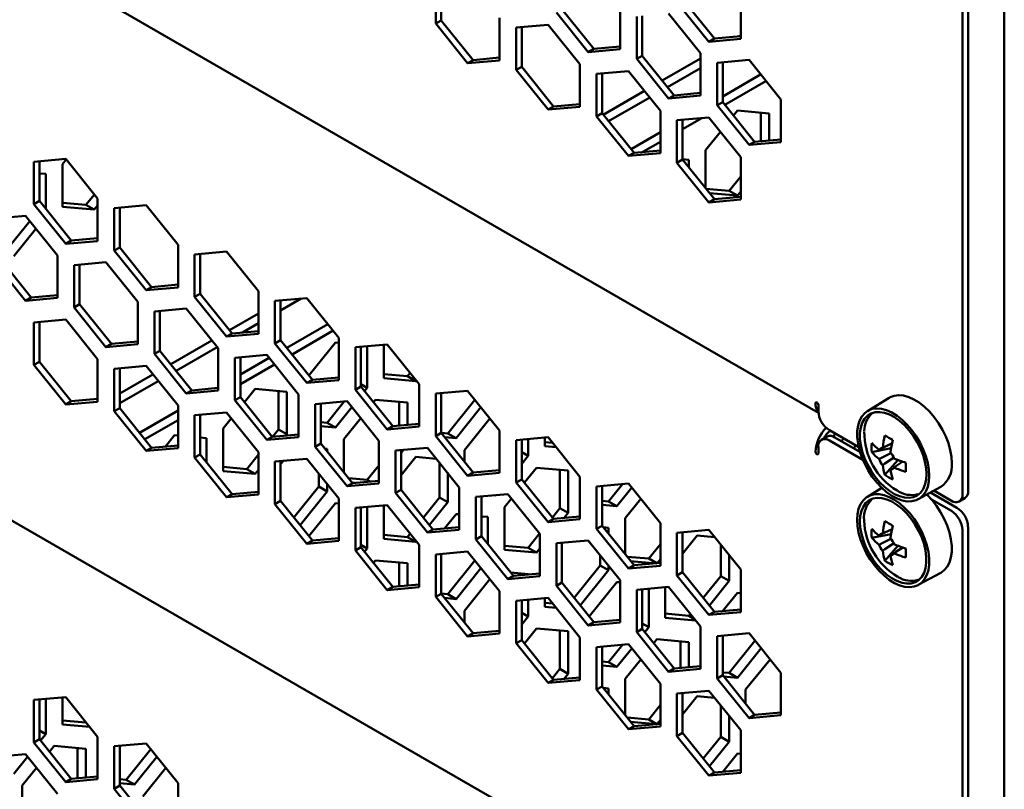
# Model space of a CAD drawing. Units: millimetres. Extents: x 118 to 5046, y 54 to 4332.
# Drawn here: x 2557 to 2683, y 1130 to 1228 of the extents above; entities that cross this region are included whole.
import ezdxf

# ---------------------------------------------------------------- set-up
doc = ezdxf.new("R2010")
doc.units = ezdxf.units.MM

msp = doc.modelspace()

# ---------------------------------------------------------------- linework, layer by layer
at = {"color": 7, "linetype": 'Continuous', "lineweight": 50}
for p, q in [((2355.47, 1353.62), (2659.27, 1178.24)), ((2682.98, 1311.32), (2682.98, 355.58)), ((2355.47, 1280.46), (2659.27, 1105.08)), ((2677.64, 1167.83), (2677.64, 1236.42)), ((2678.35, 1168.24), (2678.35, 1236.83)), ((2610.47, 1233.33), (2610.47, 1227.91)), ((2611.17, 1233.39), (2611.17, 1228.31)), ((2641.93, 1231.06), (2646, 1226.01)), ((2649.36, 1225.96), (2649.36, 1231.38)), ((2626.55, 1229.73), (2630.62, 1224.67)), ((2633.98, 1224.63), (2633.98, 1230.05)), ((2641.23, 1230.66), (2645.29, 1225.6)), ((2611.17, 1228.31), (2610.47, 1227.91)), ((2611.17, 1228.31), (2615.24, 1223.26)), ((2618.6, 1223.21), (2618.6, 1228.63)), ((2625.85, 1229.32), (2629.91, 1224.26)), ((2636.1, 1228.82), (2636.1, 1223.4)), ((2636.81, 1228.89), (2636.81, 1223.81)), ((2644.23, 1224.13), (2640.17, 1229.19)), ((2610.47, 1227.91), (2614.53, 1222.85)), ((2624.79, 1227.77), (2620.72, 1227.41)), ((2620.72, 1227.41), (2620.72, 1221.99)), ((2621.43, 1227.47), (2621.43, 1222.39)), ((2628.85, 1222.71), (2624.79, 1227.77)), ((2646, 1226.01), (2645.29, 1225.6)), ((2645.29, 1225.6), (2649.36, 1225.96)), ((2646, 1226.01), (2649.36, 1226.31)), ((2649.17, 1226.29), (2649.36, 1226.4)), ((2630.62, 1224.67), (2629.91, 1224.26)), ((2629.91, 1224.26), (2633.98, 1224.63)), ((2630.62, 1224.67), (2633.98, 1224.97)), ((2615.24, 1223.26), (2614.53, 1222.85)), ((2614.53, 1222.85), (2618.6, 1223.21)), ((2615.24, 1223.26), (2618.6, 1223.56)), ((2636.81, 1223.81), (2636.1, 1223.4)), ((2636.1, 1223.4), (2640.17, 1218.34)), ((2636.81, 1223.81), (2640.87, 1218.75)), ((2639.36, 1220.63), (2644.23, 1223.44)), ((2644.23, 1218.71), (2644.23, 1224.13)), ((2650.42, 1223.27), (2646.35, 1222.9)), ((2654.48, 1218.21), (2650.42, 1223.27)), ((2621.43, 1222.39), (2620.72, 1221.99)), ((2620.72, 1221.99), (2624.79, 1216.93)), ((2621.43, 1222.39), (2625.49, 1217.34)), ((2628.85, 1217.29), (2628.85, 1222.71)), ((2640.04, 1219.79), (2644.23, 1222.22)), ((2646.35, 1222.9), (2646.35, 1217.48)), ((2647.06, 1222.97), (2647.06, 1217.89)), ((2635.04, 1221.85), (2630.97, 1221.49)), ((2630.97, 1221.49), (2630.97, 1216.07)), ((2631.68, 1221.55), (2631.68, 1216.47)), ((2639.11, 1216.79), (2635.04, 1221.85)), ((2647.06, 1218.62), (2651.9, 1221.42)), ((2647.33, 1217.55), (2652.58, 1220.58)), ((2631.83, 1216.28), (2637.08, 1219.31)), ((2632.51, 1215.45), (2637.75, 1218.48)), ((2640.87, 1218.75), (2640.17, 1218.34)), ((2640.17, 1218.34), (2644.23, 1218.71)), ((2640.87, 1218.75), (2644.23, 1219.05)), ((2654.48, 1212.79), (2654.48, 1218.21)), ((2625.49, 1217.34), (2624.79, 1216.93)), ((2624.79, 1216.93), (2628.85, 1217.29)), ((2625.49, 1217.34), (2628.85, 1217.64)), ((2647.06, 1217.89), (2646.35, 1217.48)), ((2646.35, 1217.48), (2650.42, 1212.42)), ((2647.06, 1217.89), (2651.13, 1212.83)), ((2631.68, 1216.47), (2630.97, 1216.07)), ((2630.97, 1216.07), (2635.04, 1211.01)), ((2631.68, 1216.47), (2635.75, 1211.42)), ((2639.11, 1211.37), (2639.11, 1216.79)), ((2645.29, 1215.93), (2641.23, 1215.57)), ((2641.93, 1214.44), (2644.38, 1215.85)), ((2641.93, 1215.63), (2641.93, 1210.55)), ((2649.36, 1210.87), (2645.29, 1215.93)), ((2648.44, 1216.18), (2648.93, 1216.8)), ((2648.93, 1216.8), (2653, 1216.43)), ((2651.94, 1216.53), (2651.94, 1212.9)), ((2653, 1216.43), (2653, 1213)), ((2641.23, 1215.57), (2641.23, 1210.15)), ((2635.38, 1211.88), (2639.11, 1214.03)), ((2644.87, 1211.74), (2646.76, 1214.1)), ((2651.13, 1212.83), (2654.48, 1213.13)), ((2636.87, 1211.52), (2639.11, 1212.81)), ((2651.13, 1212.83), (2650.42, 1212.42)), ((2650.42, 1212.42), (2654.48, 1212.79)), ((2563.27, 1210.64), (2559.2, 1210.28)), ((2567.33, 1205.59), (2563.27, 1210.64)), ((2635.75, 1211.42), (2635.04, 1211.01)), ((2635.04, 1211.01), (2639.11, 1211.37)), ((2635.75, 1211.42), (2639.11, 1211.72)), ((2641.93, 1210.59), (2642.75, 1210.52)), ((2644.87, 1206.9), (2644.87, 1211.74)), ((2649.36, 1205.45), (2649.36, 1210.87)), ((2559.2, 1210.28), (2559.2, 1204.86)), ((2559.91, 1210.34), (2559.91, 1205.27)), ((2562.84, 1209.95), (2563.34, 1210.56)), ((2562.84, 1204.52), (2562.84, 1209.95)), ((2641.93, 1210.55), (2641.23, 1210.15)), ((2641.23, 1210.15), (2645.29, 1205.09)), ((2641.93, 1210.55), (2646, 1205.5)), ((2642.75, 1210.52), (2642.75, 1209.54)), ((2559.91, 1208.79), (2560.72, 1208.72)), ((2560.72, 1208.72), (2560.72, 1204.25)), ((2649.36, 1208.41), (2647.87, 1206.57)), ((2647.87, 1206.57), (2644.93, 1206.83)), ((2566.92, 1206.1), (2565.85, 1204.77)), ((2567.33, 1200.16), (2567.33, 1205.59)), ((2648.93, 1205.96), (2645.37, 1206.27)), ((2646, 1205.5), (2649.36, 1205.8)), ((2648.93, 1205.96), (2647.87, 1206.57)), ((2649.36, 1206.48), (2648.93, 1205.96)), ((2559.91, 1205.27), (2559.2, 1204.86)), ((2559.2, 1204.86), (2563.27, 1199.8)), ((2559.91, 1205.27), (2563.98, 1200.21)), ((2565.85, 1204.77), (2562.84, 1205.04)), ((2566.91, 1204.16), (2562.84, 1204.52)), ((2566.91, 1204.16), (2565.85, 1204.77)), ((2567.33, 1204.69), (2566.91, 1204.16)), ((2573.52, 1204.72), (2569.46, 1204.36)), ((2569.46, 1204.36), (2569.46, 1198.94)), ((2570.16, 1204.42), (2570.16, 1199.35)), ((2577.59, 1199.66), (2573.52, 1204.72)), ((2646, 1205.5), (2645.29, 1205.09)), ((2645.29, 1205.09), (2649.36, 1205.45)), ((2558.14, 1203.38), (2554.08, 1203.01)), ((2562.21, 1198.32), (2558.14, 1203.38)), ((2558.69, 1202.7), (2555.6, 1198.85)), ((2559.46, 1201.73), (2556.66, 1198.24)), ((2563.98, 1200.21), (2563.27, 1199.8)), ((2563.27, 1199.8), (2567.33, 1200.16)), ((2563.98, 1200.21), (2567.33, 1200.51)), ((2570.16, 1199.35), (2569.46, 1198.94)), ((2570.16, 1199.35), (2574.23, 1194.29)), ((2577.59, 1194.24), (2577.59, 1199.66)), ((2562.21, 1192.9), (2562.21, 1198.32)), ((2569.46, 1198.94), (2573.52, 1193.88)), ((2583.77, 1198.8), (2579.71, 1198.44)), ((2579.71, 1198.44), (2579.71, 1193.02)), ((2580.42, 1198.5), (2580.42, 1193.43)), ((2587.84, 1193.74), (2583.77, 1198.8)), ((2554.08, 1197.59), (2558.14, 1192.53)), ((2554.78, 1198), (2558.85, 1192.94)), ((2568.39, 1197.46), (2564.33, 1197.09)), ((2564.33, 1197.09), (2564.33, 1191.67)), ((2565.04, 1197.16), (2565.04, 1192.08)), ((2572.46, 1192.4), (2568.39, 1197.46)), ((2574.23, 1194.29), (2573.52, 1193.88)), ((2574.23, 1194.29), (2577.59, 1194.59)), ((2558.85, 1192.94), (2562.21, 1193.24)), ((2573.52, 1193.88), (2577.59, 1194.24)), ((2580.42, 1193.43), (2579.71, 1193.02)), ((2579.71, 1193.02), (2583.77, 1187.96)), ((2580.42, 1193.43), (2584.48, 1188.37)), ((2587.84, 1188.32), (2587.84, 1193.74)), ((2558.85, 1192.94), (2558.14, 1192.53)), ((2558.14, 1192.53), (2562.21, 1192.9)), ((2565.04, 1192.08), (2564.33, 1191.67)), ((2565.04, 1192.08), (2569.1, 1187.02)), ((2572.46, 1186.98), (2572.46, 1192.4)), ((2594.03, 1192.88), (2589.96, 1192.52)), ((2589.96, 1192.52), (2589.96, 1187.1)), ((2590.67, 1191.29), (2593.31, 1192.82)), ((2590.67, 1192.52), (2590.8, 1192.59)), ((2590.67, 1192.58), (2590.67, 1187.51)), ((2598.09, 1187.82), (2594.03, 1192.88)), ((2564.33, 1191.67), (2568.39, 1186.61)), ((2578.65, 1191.54), (2574.58, 1191.17)), ((2574.58, 1191.17), (2574.58, 1185.75)), ((2575.29, 1191.24), (2575.29, 1186.16)), ((2582.71, 1186.48), (2578.65, 1191.54)), ((2584.16, 1188.76), (2587.84, 1190.89)), ((2563.27, 1190.13), (2559.2, 1189.77)), ((2559.2, 1189.77), (2559.2, 1184.35)), ((2559.91, 1189.83), (2559.91, 1184.75)), ((2567.33, 1185.07), (2563.27, 1190.13)), ((2585.8, 1188.49), (2587.84, 1189.66)), ((2591.46, 1186.52), (2596.7, 1189.55)), ((2584.48, 1188.37), (2583.77, 1187.96)), ((2583.77, 1187.96), (2587.84, 1188.32)), ((2584.48, 1188.37), (2587.84, 1188.67)), ((2592.13, 1185.69), (2597.38, 1188.72)), ((2569.1, 1187.02), (2568.39, 1186.61)), ((2568.39, 1186.61), (2572.46, 1186.98)), ((2569.1, 1187.02), (2572.46, 1187.32)), ((2576.67, 1184.44), (2581.92, 1187.47)), ((2590.67, 1187.51), (2589.96, 1187.1)), ((2589.96, 1187.1), (2594.03, 1182.04)), ((2590.67, 1187.51), (2594.73, 1182.45)), ((2594.29, 1183), (2597.67, 1187.2)), ((2597.67, 1187.2), (2598.09, 1187.17)), ((2598.09, 1182.4), (2598.09, 1187.82)), ((2604.28, 1186.96), (2600.21, 1186.6)), ((2601.73, 1186.73), (2601.73, 1181.42)), ((2603.86, 1182.64), (2603.86, 1186.92)), ((2608.35, 1181.9), (2604.28, 1186.96)), ((2575.29, 1186.16), (2574.58, 1185.75)), ((2574.58, 1185.75), (2578.65, 1180.69)), ((2575.29, 1186.16), (2579.35, 1181.1)), ((2577.35, 1183.6), (2582.59, 1186.63)), ((2582.71, 1181.06), (2582.71, 1186.48)), ((2588.9, 1185.62), (2584.83, 1185.25)), ((2592.97, 1180.56), (2588.9, 1185.62)), ((2600.21, 1186.6), (2600.21, 1181.18)), ((2600.92, 1186.66), (2600.92, 1181.58)), ((2559.91, 1184.75), (2559.2, 1184.35)), ((2559.2, 1184.35), (2563.27, 1179.29)), ((2559.91, 1184.75), (2563.98, 1179.7)), ((2567.33, 1179.65), (2567.33, 1185.07)), ((2584.83, 1185.25), (2584.83, 1179.83)), ((2585.54, 1185.32), (2585.54, 1180.24)), ((2585.54, 1183.11), (2589.21, 1185.23)), ((2585.54, 1181.88), (2589.89, 1184.39)), ((2573.52, 1184.21), (2569.46, 1183.85)), ((2569.46, 1183.85), (2569.46, 1178.43)), ((2570.16, 1183.91), (2570.16, 1178.83)), ((2570.16, 1180.68), (2574.39, 1183.12)), ((2577.59, 1179.15), (2573.52, 1184.21)), ((2606.86, 1182.89), (2603.86, 1183.16)), ((2607.21, 1183.32), (2606.86, 1182.89)), ((2570.16, 1179.46), (2575.07, 1182.29)), ((2594.73, 1182.45), (2594.03, 1182.04)), ((2594.03, 1182.04), (2598.09, 1182.4)), ((2594.73, 1182.45), (2598.09, 1182.75)), ((2601.73, 1181.42), (2600.92, 1181.89)), ((2607.92, 1182.28), (2603.86, 1182.64)), ((2607.92, 1182.28), (2606.86, 1182.89)), ((2607.98, 1182.36), (2607.92, 1182.28)), ((2608.35, 1176.48), (2608.35, 1181.9)), ((2579.35, 1181.1), (2578.65, 1180.69)), ((2578.65, 1180.69), (2582.71, 1181.06)), ((2579.35, 1181.1), (2582.71, 1181.4)), ((2582.56, 1181.39), (2582.71, 1181.48)), ((2586.06, 1179.6), (2587.42, 1181.28)), ((2587.42, 1181.28), (2591.48, 1180.92)), ((2590.42, 1181.02), (2590.42, 1176.11)), ((2591.48, 1180.92), (2591.48, 1175.5)), ((2592.97, 1175.14), (2592.97, 1180.56)), ((2600.92, 1181.58), (2600.21, 1181.18)), ((2600.21, 1181.18), (2604.28, 1176.12)), ((2600.92, 1181.58), (2604.99, 1176.53)), ((2601.73, 1181.42), (2601.39, 1181)), ((2614.53, 1181.04), (2610.47, 1180.68)), ((2610.47, 1180.68), (2610.47, 1175.26)), ((2611.17, 1180.74), (2611.17, 1175.66)), ((2618.6, 1175.98), (2614.53, 1181.04)), ((2563.98, 1179.7), (2563.27, 1179.29)), ((2563.27, 1179.29), (2567.33, 1179.65)), ((2563.98, 1179.7), (2567.33, 1180)), ((2585.54, 1180.24), (2584.83, 1179.83)), ((2584.83, 1179.83), (2588.9, 1174.78)), ((2585.54, 1180.24), (2589.61, 1175.18)), ((2599.15, 1179.7), (2595.09, 1179.34)), ((2595.09, 1179.34), (2595.09, 1173.91)), ((2595.79, 1179.4), (2595.79, 1174.32)), ((2598.77, 1179.67), (2596.61, 1176.97)), ((2603.22, 1174.64), (2599.15, 1179.7)), ((2602.53, 1179.58), (2602.8, 1179.91)), ((2602.8, 1179.91), (2606.86, 1179.54)), ((2605.8, 1179.64), (2605.8, 1176.6)), ((2606.86, 1179.54), (2606.86, 1176.69)), ((2615.45, 1179.9), (2611.99, 1175.6)), ((2659.26, 1178.45), (2659.26, 1179.26)), ((2668.31, 1180.16), (2665.51, 1178.46)), ((2570.16, 1178.83), (2569.46, 1178.43)), ((2569.46, 1178.43), (2573.52, 1173.37)), ((2570.16, 1178.83), (2574.23, 1173.78)), ((2572.69, 1175.69), (2577.59, 1178.52)), ((2577.59, 1173.73), (2577.59, 1179.15)), ((2583.77, 1178.29), (2579.71, 1177.93)), ((2580.42, 1177.99), (2580.42, 1172.91)), ((2587.84, 1173.23), (2583.77, 1178.29)), ((2599.75, 1178.95), (2597.67, 1176.36)), ((2616.23, 1178.94), (2613.05, 1174.98)), ((2573.36, 1174.85), (2577.59, 1177.29)), ((2579.71, 1177.93), (2579.71, 1172.51)), ((2583.35, 1176.23), (2584.39, 1177.52)), ((2596.61, 1176.97), (2595.79, 1177.05)), ((2597.67, 1176.36), (2596.61, 1176.97)), ((2598.73, 1174.85), (2600.89, 1177.54)), ((2604.99, 1176.53), (2608.35, 1176.83)), ((2614.11, 1173.47), (2617.36, 1177.52)), ((2583.35, 1170.8), (2583.35, 1176.23)), ((2589.61, 1175.18), (2592.97, 1175.48)), ((2590.42, 1176.11), (2589.68, 1175.19)), ((2591.48, 1175.5), (2590.42, 1176.11)), ((2591.48, 1175.5), (2591.35, 1175.34)), ((2597.67, 1176.36), (2595.79, 1176.53)), ((2604.99, 1176.53), (2604.28, 1176.12)), ((2604.28, 1176.12), (2608.35, 1176.48)), ((2611.17, 1175.66), (2610.47, 1175.26)), ((2611.99, 1175.6), (2611.17, 1175.67)), ((2611.17, 1175.66), (2615.24, 1170.61)), ((2613.05, 1174.98), (2611.99, 1175.6)), ((2618.6, 1170.56), (2618.6, 1175.98)), ((2660.67, 1176), (2664.41, 1173.84)), ((2661.42, 1175.56), (2661.14, 1175.21)), ((2576.01, 1173.94), (2577.16, 1175.37)), ((2577.16, 1175.37), (2577.59, 1175.33)), ((2580.42, 1175.07), (2581.23, 1175)), ((2581.23, 1175), (2581.23, 1171.9)), ((2589.61, 1175.18), (2588.9, 1174.78)), ((2588.9, 1174.78), (2592.97, 1175.14)), ((2595.79, 1174.32), (2595.09, 1173.91)), ((2595.79, 1174.32), (2599.86, 1169.26)), ((2598.73, 1170.67), (2598.73, 1174.85)), ((2603.22, 1169.22), (2603.22, 1174.64)), ((2610.47, 1175.26), (2614.53, 1170.2)), ((2613.05, 1174.98), (2611.62, 1175.11)), ((2624.79, 1175.12), (2620.72, 1174.76)), ((2620.72, 1174.76), (2620.72, 1169.34)), ((2621.43, 1174.82), (2621.43, 1169.74)), ((2622.24, 1174.89), (2622.24, 1172.74)), ((2624.36, 1173.97), (2624.36, 1175.08)), ((2625.37, 1174.4), (2624.36, 1174.49)), ((2628.85, 1170.06), (2624.79, 1175.12)), ((2660.38, 1175.2), (2659.67, 1174.79)), ((2664.93, 1172.23), (2660.67, 1174.69)), ((2664.56, 1173.26), (2661.38, 1175.1)), ((2662.48, 1174.95), (2662.21, 1174.62)), ((2574.23, 1173.78), (2573.52, 1173.37)), ((2573.52, 1173.37), (2577.59, 1173.73)), ((2574.23, 1173.78), (2577.59, 1174.08)), ((2580.42, 1172.91), (2579.71, 1172.51)), ((2580.42, 1172.91), (2584.48, 1167.86)), ((2587.84, 1167.81), (2587.84, 1173.23)), ((2595.09, 1173.91), (2599.15, 1168.86)), ((2596.34, 1173.65), (2596.61, 1173.62)), ((2596.61, 1173.62), (2596.61, 1173.31)), ((2609.41, 1173.78), (2605.34, 1173.42)), ((2605.34, 1173.42), (2605.34, 1168)), ((2606.37, 1173.51), (2606.05, 1173.11)), ((2606.05, 1173.48), (2606.05, 1168.4)), ((2613.47, 1168.72), (2609.41, 1173.78)), ((2614.11, 1172.01), (2614.11, 1173.47)), ((2622.24, 1172.74), (2621.43, 1173.21)), ((2625.82, 1173.84), (2624.36, 1173.97)), ((2659.26, 1173.06), (2659.26, 1173.88)), ((2663.77, 1173.72), (2664.04, 1174.06)), ((2666.06, 1173.22), (2668.54, 1173.7)), ((2579.71, 1172.51), (2583.77, 1167.45)), ((2587.84, 1172.9), (2586.35, 1171.05)), ((2594.03, 1172.37), (2589.96, 1172.01)), ((2589.96, 1172.01), (2589.96, 1166.59)), ((2590.67, 1171.66), (2591.03, 1172.1)), ((2590.67, 1172.07), (2590.67, 1166.99)), ((2598.09, 1167.31), (2594.03, 1172.37)), ((2606.05, 1170.28), (2607.92, 1172.61)), ((2607.92, 1172.61), (2610.53, 1172.38)), ((2610.93, 1171.89), (2610.93, 1167.44)), ((2622.24, 1172.74), (2621.43, 1171.73)), ((2667.75, 1170.3), (2669.4, 1172.21)), ((2586.35, 1171.05), (2583.35, 1171.32)), ((2587.42, 1170.44), (2583.35, 1170.8)), ((2587.42, 1170.44), (2586.35, 1171.05)), ((2587.84, 1170.97), (2587.42, 1170.44)), ((2595.55, 1170.48), (2595.55, 1168.82)), ((2603.22, 1171.52), (2601.73, 1169.68)), ((2611.99, 1170.57), (2611.99, 1166.83)), ((2615.24, 1170.61), (2614.53, 1170.2)), ((2614.53, 1170.2), (2618.6, 1170.56)), ((2615.24, 1170.61), (2618.6, 1170.91)), ((2621.77, 1169.32), (2623.3, 1171.23)), ((2623.3, 1171.23), (2627.37, 1170.87)), ((2626.31, 1170.96), (2626.31, 1166.06)), ((2627.37, 1170.87), (2627.37, 1165.45)), ((2668.47, 1170.99), (2668.73, 1171.16)), ((2596.61, 1169.16), (2596.61, 1168.2)), ((2599.86, 1169.26), (2599.15, 1168.86)), ((2599.15, 1168.86), (2603.22, 1169.22)), ((2601.73, 1169.68), (2599.36, 1169.89)), ((2600.2, 1169.3), (2599.81, 1169.33)), ((2599.86, 1169.26), (2603.22, 1169.57)), ((2602.1, 1169.47), (2601.73, 1169.68)), ((2603.22, 1169.59), (2603.2, 1169.56)), ((2621.43, 1169.74), (2620.72, 1169.34)), ((2620.72, 1169.34), (2624.79, 1164.28)), ((2621.43, 1169.74), (2625.49, 1164.69)), ((2628.85, 1164.64), (2628.85, 1170.06)), ((2635.04, 1169.2), (2630.97, 1168.84)), ((2639.11, 1164.14), (2635.04, 1169.2)), ((2584.48, 1167.86), (2587.84, 1168.16)), ((2595.55, 1168.82), (2592.38, 1164.87)), ((2596.61, 1168.2), (2593.15, 1163.9)), ((2596.61, 1168.2), (2595.55, 1168.82)), ((2606.05, 1168.4), (2605.34, 1168)), ((2605.34, 1168), (2609.41, 1162.94)), ((2606.05, 1168.4), (2610.11, 1163.35)), ((2613.47, 1163.3), (2613.47, 1168.72)), ((2630.97, 1168.84), (2630.97, 1163.42)), ((2631.68, 1168.9), (2631.68, 1163.82)), ((2634.27, 1169.13), (2632.49, 1166.92)), ((2635.46, 1168.68), (2633.55, 1166.31)), ((2667.37, 1168.64), (2665.51, 1167.52)), ((2672.01, 1167.2), (2674.88, 1168.78)), ((2676.94, 1166.12), (2673.57, 1168.06)), ((2674.01, 1168.3), (2676.23, 1167.02)), ((2584.48, 1167.86), (2583.77, 1167.45)), ((2583.77, 1167.45), (2587.84, 1167.81)), ((2584.47, 1167.87), (2584.58, 1167.86)), ((2590.67, 1166.99), (2589.96, 1166.59)), ((2590.67, 1166.99), (2594.73, 1161.94)), ((2594.29, 1162.49), (2597.67, 1166.69)), ((2597.67, 1166.69), (2598.09, 1166.65)), ((2598.09, 1161.89), (2598.09, 1167.31)), ((2610.93, 1167.44), (2608.88, 1164.89)), ((2611.99, 1166.83), (2609.65, 1163.92)), ((2611.99, 1166.83), (2610.93, 1167.44)), ((2619.66, 1167.86), (2615.59, 1167.5)), ((2615.59, 1167.5), (2615.59, 1162.08)), ((2616.3, 1167.56), (2616.3, 1162.48)), ((2618.17, 1167.69), (2617.94, 1167.71)), ((2618.17, 1167.69), (2618.11, 1167.72)), ((2618.21, 1167.73), (2618.17, 1167.69)), ((2619.24, 1166.18), (2620.13, 1167.28)), ((2623.73, 1162.8), (2619.66, 1167.86)), ((2632.49, 1166.92), (2631.68, 1166.99)), ((2633.55, 1166.31), (2632.49, 1166.92)), ((2634.61, 1164.8), (2636.6, 1167.26)), ((2676.23, 1165.71), (2673.68, 1167.19)), ((2677.23, 1166.92), (2677.94, 1167.33)), ((2589.96, 1166.59), (2594.03, 1161.53)), ((2604.28, 1166.45), (2600.21, 1166.09)), ((2600.21, 1166.09), (2600.21, 1160.66)), ((2600.92, 1166.15), (2600.92, 1161.07)), ((2601.73, 1166.22), (2601.73, 1160.91)), ((2603.86, 1162.13), (2603.86, 1166.41)), ((2608.35, 1161.39), (2604.28, 1166.45)), ((2619.24, 1160.75), (2619.24, 1166.18)), ((2626.31, 1166.06), (2625.35, 1164.87)), ((2627.37, 1165.45), (2626.31, 1166.06)), ((2627.37, 1165.45), (2626.85, 1164.81)), ((2633.55, 1166.31), (2631.68, 1166.48)), ((2611.57, 1163.48), (2613.05, 1165.31)), ((2613.05, 1165.31), (2613.47, 1165.28)), ((2616.3, 1165.02), (2617.11, 1164.95)), ((2617.11, 1164.95), (2617.11, 1161.47)), ((2625.49, 1164.69), (2624.79, 1164.28)), ((2624.79, 1164.28), (2628.85, 1164.64)), ((2625.49, 1164.69), (2628.85, 1164.99)), ((2634.61, 1160.17), (2634.61, 1164.8)), ((2639.11, 1158.72), (2639.11, 1164.14)), ((2610.11, 1163.35), (2609.41, 1162.94)), ((2609.41, 1162.94), (2613.47, 1163.3)), ((2610.11, 1163.35), (2613.47, 1163.65)), ((2631.68, 1163.82), (2630.97, 1163.42)), ((2630.97, 1163.42), (2635.04, 1158.36)), ((2631.68, 1163.82), (2635.75, 1158.77)), ((2631.83, 1163.63), (2632.49, 1163.57)), ((2632.49, 1163.57), (2632.49, 1162.81)), ((2645.29, 1163.28), (2641.23, 1162.92)), ((2641.23, 1162.92), (2641.23, 1157.49)), ((2641.93, 1162.98), (2641.93, 1157.9)), ((2649.36, 1158.22), (2645.29, 1163.28)), ((2677.64, 1094.67), (2677.64, 1163.26)), ((2678.35, 1095.08), (2678.35, 1163.67)), ((2594.73, 1161.94), (2594.03, 1161.53)), ((2594.03, 1161.53), (2598.09, 1161.89)), ((2594.73, 1161.94), (2598.09, 1162.24)), ((2606.86, 1162.38), (2603.86, 1162.65)), ((2607.92, 1161.77), (2603.86, 1162.13)), ((2607.21, 1162.81), (2606.86, 1162.38)), ((2607.92, 1161.77), (2606.86, 1162.38)), ((2607.98, 1161.84), (2607.92, 1161.77)), ((2616.3, 1162.48), (2615.59, 1162.08)), ((2615.59, 1162.08), (2619.66, 1157.02)), ((2616.3, 1162.48), (2620.37, 1157.43)), ((2623.71, 1162.83), (2622.24, 1161)), ((2623.73, 1157.38), (2623.73, 1162.8)), ((2629.91, 1161.94), (2625.85, 1161.58)), ((2626.55, 1161.61), (2626.59, 1161.65)), ((2626.55, 1161.64), (2626.55, 1156.57)), ((2633.98, 1156.88), (2629.91, 1161.94)), ((2641.93, 1160.23), (2643.81, 1162.56)), ((2643.81, 1162.56), (2646.03, 1162.36)), ((2666.06, 1162.28), (2668.54, 1162.76)), ((2600.92, 1161.07), (2600.21, 1160.66)), ((2600.21, 1160.66), (2604.28, 1155.61)), ((2601.73, 1160.91), (2600.92, 1161.38)), ((2600.92, 1161.07), (2604.99, 1156.02)), ((2601.73, 1160.91), (2601.39, 1160.48)), ((2608.35, 1155.97), (2608.35, 1161.39)), ((2614.53, 1160.53), (2610.47, 1160.17)), ((2618.6, 1155.47), (2614.53, 1160.53)), ((2622.24, 1161), (2619.24, 1161.27)), ((2623.3, 1160.39), (2619.24, 1160.75)), ((2623.3, 1160.39), (2622.24, 1161)), ((2623.73, 1160.92), (2623.3, 1160.39)), ((2625.85, 1161.58), (2625.85, 1156.16)), ((2639.11, 1161.47), (2637.62, 1159.63)), ((2646.81, 1161.39), (2646.81, 1157.39)), ((2667.75, 1159.36), (2669.4, 1161.26)), ((2602.53, 1159.07), (2602.8, 1159.4)), ((2602.8, 1159.4), (2606.86, 1159.03)), ((2605.8, 1159.13), (2605.8, 1156.09)), ((2610.47, 1160.17), (2610.47, 1154.74)), ((2611.17, 1160.23), (2611.17, 1155.15)), ((2615.45, 1159.39), (2611.99, 1155.08)), ((2631.43, 1160.05), (2631.43, 1158.76)), ((2637.62, 1159.63), (2634.86, 1159.87)), ((2638.6, 1159.02), (2635.3, 1159.32)), ((2638.66, 1159.03), (2637.62, 1159.63)), ((2639.11, 1159.54), (2638.69, 1159.03)), ((2647.87, 1160.07), (2647.87, 1156.77)), ((2668.47, 1160.05), (2668.73, 1160.22)), ((2606.86, 1159.03), (2606.86, 1156.18)), ((2616.23, 1158.42), (2613.05, 1154.47)), ((2620.02, 1157.85), (2622.24, 1157.65)), ((2631.43, 1158.76), (2628.11, 1154.63)), ((2632.49, 1158.15), (2628.89, 1153.66)), ((2632.49, 1158.15), (2631.43, 1158.76)), ((2632.49, 1158.73), (2632.49, 1158.15)), ((2635.75, 1158.77), (2635.04, 1158.36)), ((2635.04, 1158.36), (2639.11, 1158.72)), ((2635.75, 1158.77), (2639.11, 1159.07)), ((2641.93, 1157.9), (2641.23, 1157.49)), ((2641.93, 1157.9), (2646, 1152.84)), ((2649.36, 1152.8), (2649.36, 1158.22)), ((2614.11, 1152.96), (2617.36, 1157.01)), ((2620.37, 1157.43), (2619.66, 1157.02)), ((2619.66, 1157.02), (2623.73, 1157.38)), ((2620.37, 1157.43), (2623.73, 1157.73)), ((2621.18, 1157.75), (2621.18, 1157.5)), ((2622.24, 1157.65), (2622.24, 1157.59)), ((2630.02, 1152.25), (2633.55, 1156.64)), ((2633.55, 1156.64), (2633.98, 1156.6)), ((2633.98, 1151.46), (2633.98, 1156.88)), ((2641.23, 1157.49), (2645.29, 1152.44)), ((2646.81, 1157.39), (2644.58, 1154.61)), ((2647.87, 1156.77), (2645.36, 1153.64)), ((2647.87, 1156.77), (2646.81, 1157.39)), ((2672.01, 1156.26), (2674.88, 1157.83)), ((2604.99, 1156.02), (2604.28, 1155.61)), ((2604.28, 1155.61), (2608.35, 1155.97)), ((2604.99, 1156.02), (2608.35, 1156.32)), ((2618.6, 1150.05), (2618.6, 1155.47)), ((2626.55, 1156.57), (2625.85, 1156.16)), ((2625.85, 1156.16), (2629.91, 1151.1)), ((2626.55, 1156.57), (2630.62, 1151.51)), ((2640.17, 1156.02), (2636.1, 1155.66)), ((2636.1, 1155.66), (2636.1, 1150.24)), ((2636.81, 1155.72), (2636.81, 1150.65)), ((2637.62, 1155.8), (2637.62, 1150.86)), ((2639.74, 1152.08), (2639.74, 1155.99)), ((2644.23, 1150.97), (2640.17, 1156.02)), ((2611.17, 1155.15), (2610.47, 1154.74)), ((2610.47, 1154.74), (2614.53, 1149.69)), ((2611.99, 1155.08), (2611.17, 1155.16)), ((2611.17, 1155.15), (2615.24, 1150.09)), ((2613.05, 1154.47), (2611.62, 1154.6)), ((2613.05, 1154.47), (2611.99, 1155.08)), ((2624.79, 1154.61), (2620.72, 1154.25)), ((2620.72, 1154.25), (2620.72, 1148.82)), ((2621.43, 1154.31), (2621.43, 1149.23)), ((2622.24, 1154.38), (2622.24, 1152.23)), ((2624.36, 1153.46), (2624.36, 1154.57)), ((2628.85, 1149.55), (2624.79, 1154.61)), ((2647.07, 1152.94), (2648.93, 1155.26)), ((2648.93, 1155.26), (2649.36, 1155.23)), ((2614.11, 1151.5), (2614.11, 1152.96)), ((2625.37, 1153.89), (2624.36, 1153.98)), ((2625.82, 1153.33), (2624.36, 1153.46)), ((2646, 1152.84), (2645.29, 1152.44)), ((2646, 1152.84), (2649.36, 1153.15)), ((2622.24, 1152.23), (2621.43, 1152.7)), ((2622.24, 1152.23), (2621.43, 1151.22)), ((2630.62, 1151.51), (2633.98, 1151.81)), ((2642.75, 1152.33), (2639.74, 1152.6)), ((2643.61, 1151.73), (2639.74, 1152.08)), ((2642.94, 1152.57), (2642.75, 1152.33)), ((2643.47, 1151.91), (2642.75, 1152.33)), ((2645.29, 1152.44), (2649.36, 1152.8)), ((2615.24, 1150.09), (2618.6, 1150.4)), ((2621.77, 1148.81), (2623.3, 1150.72)), ((2623.3, 1150.72), (2627.37, 1150.36)), ((2626.31, 1150.45), (2626.31, 1145.55)), ((2627.37, 1150.36), (2627.37, 1144.94)), ((2630.62, 1151.51), (2629.91, 1151.1)), ((2629.91, 1151.1), (2633.98, 1151.46)), ((2636.81, 1150.65), (2636.1, 1150.24)), ((2637.62, 1150.86), (2636.81, 1151.33)), ((2636.81, 1150.65), (2640.87, 1145.59)), ((2637.62, 1150.86), (2637.13, 1150.25)), ((2644.23, 1145.54), (2644.23, 1150.97)), ((2615.24, 1150.09), (2614.53, 1149.69)), ((2614.53, 1149.69), (2618.6, 1150.05)), ((2621.43, 1149.23), (2620.72, 1148.82)), ((2621.43, 1149.23), (2625.49, 1144.17)), ((2628.85, 1144.13), (2628.85, 1149.55)), ((2636.1, 1150.24), (2640.17, 1145.18)), ((2638.27, 1148.83), (2638.68, 1149.34)), ((2638.68, 1149.34), (2642.75, 1148.98)), ((2641.69, 1149.08), (2641.69, 1145.66)), ((2650.42, 1150.1), (2646.35, 1149.74)), ((2646.35, 1149.74), (2646.35, 1144.32)), ((2647.06, 1149.8), (2647.06, 1144.73)), ((2651.18, 1149.15), (2647.87, 1145.03)), ((2654.48, 1145.05), (2650.42, 1150.1)), ((2620.72, 1148.82), (2624.79, 1143.77)), ((2635.04, 1148.69), (2630.97, 1148.32)), ((2630.97, 1148.32), (2630.97, 1142.9)), ((2631.68, 1148.39), (2631.68, 1143.31)), ((2634.27, 1148.62), (2632.49, 1146.41)), ((2635.46, 1148.17), (2633.55, 1145.8)), ((2639.11, 1143.63), (2635.04, 1148.69)), ((2642.75, 1148.98), (2642.75, 1145.76)), ((2651.96, 1148.19), (2648.93, 1144.42)), ((2634.61, 1144.29), (2636.6, 1146.75)), ((2649.99, 1142.91), (2653.1, 1146.77)), ((2626.31, 1145.55), (2625.35, 1144.36)), ((2627.37, 1144.94), (2626.31, 1145.55)), ((2632.49, 1146.41), (2631.68, 1146.48)), ((2633.55, 1145.8), (2631.68, 1145.97)), ((2633.55, 1145.8), (2632.49, 1146.41)), ((2640.87, 1145.59), (2640.17, 1145.18)), ((2640.17, 1145.18), (2644.23, 1145.54)), ((2640.87, 1145.59), (2644.23, 1145.89)), ((2625.49, 1144.17), (2624.79, 1143.77)), ((2624.79, 1143.77), (2628.85, 1144.13)), ((2625.49, 1144.17), (2628.85, 1144.47)), ((2627.37, 1144.94), (2626.85, 1144.3)), ((2634.61, 1139.66), (2634.61, 1144.29)), ((2647.06, 1144.73), (2646.35, 1144.32)), ((2646.35, 1144.32), (2650.42, 1139.26)), ((2647.87, 1145.03), (2647.06, 1145.11)), ((2647.06, 1144.73), (2651.13, 1139.67)), ((2648.93, 1144.42), (2647.18, 1144.58)), ((2648.93, 1144.42), (2647.87, 1145.03)), ((2654.48, 1139.63), (2654.48, 1145.05)), ((2631.68, 1143.31), (2630.97, 1142.9)), ((2630.97, 1142.9), (2635.04, 1137.85)), ((2631.68, 1143.31), (2635.75, 1138.25)), ((2631.83, 1143.12), (2632.49, 1143.06)), ((2632.49, 1143.06), (2632.49, 1142.3)), ((2639.11, 1138.21), (2639.11, 1143.63)), ((2649.99, 1141.08), (2649.99, 1142.91)), ((2563.27, 1141.95), (2559.2, 1141.59)), ((2559.2, 1141.59), (2559.2, 1136.17)), ((2559.91, 1141.65), (2559.91, 1136.57)), ((2560.72, 1141.72), (2560.72, 1137.23)), ((2562.84, 1138.46), (2562.84, 1141.91)), ((2567.33, 1136.89), (2563.27, 1141.95)), ((2645.29, 1142.77), (2641.23, 1142.4)), ((2641.23, 1142.4), (2641.23, 1136.98)), ((2641.93, 1142.47), (2641.93, 1137.39)), ((2641.93, 1139.72), (2643.81, 1142.05)), ((2643.81, 1142.05), (2646.03, 1141.85)), ((2649.36, 1137.71), (2645.29, 1142.77)), ((2639.11, 1140.96), (2637.62, 1139.11)), ((2646.81, 1140.88), (2646.81, 1136.88)), ((2637.62, 1139.11), (2634.86, 1139.36)), ((2638.66, 1138.51), (2637.62, 1139.11)), ((2639.11, 1139.03), (2638.69, 1138.52)), ((2647.87, 1139.56), (2647.87, 1136.26)), ((2651.13, 1139.67), (2650.42, 1139.26)), ((2650.42, 1139.26), (2654.48, 1139.63)), ((2651.13, 1139.67), (2654.48, 1139.97)), ((2565.85, 1138.7), (2562.84, 1138.97)), ((2566.33, 1138.14), (2562.84, 1138.46)), ((2565.86, 1138.72), (2565.85, 1138.7)), ((2565.9, 1138.67), (2565.85, 1138.7)), ((2635.75, 1138.25), (2635.04, 1137.85)), ((2635.04, 1137.85), (2639.11, 1138.21)), ((2638.6, 1138.51), (2635.3, 1138.8)), ((2635.75, 1138.25), (2639.11, 1138.55)), ((2559.91, 1136.57), (2559.2, 1136.17)), ((2560.72, 1137.23), (2559.91, 1137.7)), ((2559.91, 1136.57), (2563.98, 1131.52)), ((2560.72, 1137.23), (2560.05, 1136.4)), ((2567.33, 1131.47), (2567.33, 1136.89)), ((2641.93, 1137.39), (2641.23, 1136.98)), ((2641.23, 1136.98), (2645.29, 1131.93)), ((2641.93, 1137.39), (2646, 1132.33)), ((2646.81, 1136.88), (2644.58, 1134.1)), ((2647.87, 1136.26), (2646.81, 1136.88)), ((2649.36, 1132.29), (2649.36, 1137.71)), ((2559.2, 1136.17), (2563.27, 1131.11)), ((2561.19, 1134.98), (2561.78, 1135.72)), ((2561.78, 1135.72), (2565.85, 1135.36)), ((2564.79, 1135.45), (2564.79, 1131.59)), ((2565.85, 1135.36), (2565.85, 1131.68)), ((2573.52, 1136.03), (2569.46, 1135.67)), ((2569.46, 1135.67), (2569.46, 1130.25)), ((2570.16, 1135.73), (2570.16, 1130.66)), ((2574.11, 1135.3), (2570.98, 1131.41)), ((2577.59, 1130.97), (2573.52, 1136.03)), ((2647.87, 1136.26), (2645.36, 1133.13)), ((2558.14, 1134.66), (2554.08, 1134.29)), ((2558.4, 1134.34), (2556.66, 1132.17)), ((2562.21, 1129.6), (2558.14, 1134.66)), ((2574.88, 1134.34), (2572.04, 1130.8)), ((2647.07, 1132.43), (2648.93, 1134.75)), ((2648.93, 1134.75), (2649.36, 1134.71)), ((2557.72, 1130.66), (2559.53, 1132.92)), ((2573.1, 1129.28), (2576.02, 1132.92)), ((2563.98, 1131.52), (2563.27, 1131.11)), ((2563.27, 1131.11), (2567.33, 1131.47)), ((2563.98, 1131.52), (2567.33, 1131.82)), ((2570.98, 1131.41), (2570.16, 1131.48)), ((2646, 1132.33), (2645.29, 1131.93)), ((2645.29, 1131.93), (2649.36, 1132.29)), ((2646, 1132.33), (2649.36, 1132.63)), ((2557.72, 1125.63), (2557.72, 1130.66)), ((2570.16, 1130.66), (2569.46, 1130.25)), ((2569.46, 1130.25), (2573.52, 1125.19)), ((2572.04, 1130.8), (2570.16, 1130.96)), ((2570.16, 1130.66), (2574.23, 1125.6)), ((2572.04, 1130.8), (2570.98, 1131.41)), ((2577.59, 1125.55), (2577.59, 1130.97))]:
    msp.add_line(p, q, dxfattribs=at)
at = {"color": 7, "linetype": 'Continuous', "lineweight": 50, "flags": 128}
for points in [[(2668.31, 1180.16), (2668.41, 1180.21), (2668.93, 1180.41), (2669.51, 1180.49), (2670.13, 1180.43), (2670.79, 1180.25), (2671.46, 1179.95), (2672.14, 1179.53), (2672.81, 1179), (2673.45, 1178.38), (2674.05, 1177.67), (2674.6, 1176.9), (2675.09, 1176.07), (2675.51, 1175.21), (2675.84, 1174.34), (2676.08, 1173.47), (2676.23, 1172.62), (2676.28, 1171.81)], [(2659.26, 1179.26), (2659.24, 1179.35), (2659.21, 1179.44), (2659.15, 1179.52), (2659.08, 1179.57), (2659.01, 1179.59), (2658.96, 1179.58), (2658.92, 1179.54), (2658.9, 1179.47)], [(2673.4, 1170.2), (2673.35, 1169.46), (2673.21, 1168.79), (2672.97, 1168.2), (2672.64, 1167.72), (2672.23, 1167.34), (2671.74, 1167.08), (2671.2, 1166.94), (2670.6, 1166.93), (2669.97, 1167.05), (2669.31, 1167.29), (2668.64, 1167.65), (2667.97, 1168.12), (2667.32, 1168.69), (2666.7, 1169.35), (2666.13, 1170.08), (2665.61, 1170.88), (2665.17, 1171.71), (2664.8, 1172.57), (2664.51, 1173.44), (2664.32, 1174.29), (2664.22, 1175.12), (2664.22, 1175.89), (2664.32, 1176.6), (2664.51, 1177.23), (2664.8, 1177.77), (2665.17, 1178.2), (2665.61, 1178.52), (2666.13, 1178.72), (2666.7, 1178.79), (2667.32, 1178.74), (2667.97, 1178.56), (2668.64, 1178.26), (2669.31, 1177.84), (2669.97, 1177.32), (2670.6, 1176.7), (2671.2, 1176), (2671.74, 1175.24), (2672.23, 1174.42), (2672.64, 1173.57), (2672.97, 1172.71), (2673.21, 1171.84), (2673.35, 1171), (2673.4, 1170.2)], [(2673.05, 1170.41), (2673, 1169.69), (2672.85, 1169.04), (2672.61, 1168.49), (2672.27, 1168.03), (2671.86, 1167.69), (2671.38, 1167.48), (2670.83, 1167.38), (2670.24, 1167.42), (2669.61, 1167.58), (2668.97, 1167.87), (2668.32, 1168.27), (2667.68, 1168.78), (2667.07, 1169.39), (2666.5, 1170.08), (2665.98, 1170.83), (2665.53, 1171.63), (2665.16, 1172.46), (2664.87, 1173.3), (2664.67, 1174.12), (2664.57, 1174.92), (2664.57, 1175.67), (2664.67, 1176.36), (2664.87, 1176.96), (2665.16, 1177.47), (2665.53, 1177.86), (2665.98, 1178.14), (2666.5, 1178.3), (2667.07, 1178.33), (2667.68, 1178.23), (2668.32, 1178), (2668.97, 1177.66), (2669.61, 1177.2), (2670.24, 1176.64), (2670.83, 1175.99), (2671.38, 1175.27), (2671.86, 1174.49), (2672.27, 1173.67), (2672.61, 1172.84), (2672.85, 1172), (2673, 1171.18), (2673.05, 1170.41)], [(2667.46, 1173.75), (2667.73, 1173.88), (2668.68, 1174.34)], [(2658.9, 1173.26), (2658.92, 1173.18), (2658.96, 1173.09), (2659.01, 1173.01), (2659.08, 1172.96), (2659.15, 1172.93), (2659.21, 1172.94), (2659.24, 1172.99), (2659.26, 1173.06)], [(2667.39, 1173.68), (2667.31, 1173.64), (2667.02, 1173.5)], [(2667.02, 1172.34), (2667.31, 1172.48), (2668.52, 1173.08)], [(2668.85, 1172.5), (2667.73, 1171.75), (2667.46, 1171.57)], [(2670.03, 1172), (2669.16, 1171.41), (2668.91, 1171.25)], [(2664.21, 1164.57), (2664.26, 1165.31), (2664.4, 1165.98), (2664.64, 1166.57), (2664.97, 1167.06), (2665.38, 1167.43), (2665.86, 1167.69), (2666.41, 1167.83), (2667.01, 1167.84), (2667.64, 1167.72), (2668.3, 1167.48), (2668.97, 1167.12), (2669.64, 1166.65), (2670.29, 1166.08), (2670.91, 1165.42), (2671.48, 1164.69), (2671.99, 1163.89), (2672.44, 1163.06), (2672.81, 1162.2), (2673.1, 1161.33), (2673.29, 1160.48), (2673.39, 1159.66), (2673.39, 1158.88), (2673.29, 1158.17), (2673.1, 1157.54), (2672.81, 1157), (2672.44, 1156.57), (2671.99, 1156.25), (2671.48, 1156.05), (2670.91, 1155.98), (2670.29, 1156.03), (2669.64, 1156.21), (2668.97, 1156.51), (2668.3, 1156.93), (2667.64, 1157.45), (2667.01, 1158.07), (2666.41, 1158.77), (2665.86, 1159.53), (2665.38, 1160.35), (2664.97, 1161.2), (2664.64, 1162.06), (2664.4, 1162.93), (2664.26, 1163.77), (2664.21, 1164.57)], [(2664.56, 1164.36), (2664.61, 1165.08), (2664.76, 1165.73), (2665, 1166.28), (2665.33, 1166.74), (2665.75, 1167.08), (2666.23, 1167.3), (2666.78, 1167.39), (2667.37, 1167.35), (2668, 1167.19), (2668.64, 1166.9), (2669.29, 1166.5), (2669.93, 1165.99), (2670.54, 1165.38), (2671.11, 1164.7), (2671.63, 1163.94), (2672.08, 1163.14), (2672.45, 1162.31), (2672.74, 1161.47), (2672.94, 1160.65), (2673.03, 1159.85), (2673.03, 1159.1), (2672.94, 1158.41), (2672.74, 1157.81), (2672.45, 1157.31), (2672.08, 1156.91), (2671.63, 1156.63), (2671.11, 1156.47), (2670.54, 1156.44), (2669.93, 1156.54), (2669.29, 1156.77), (2668.64, 1157.11), (2668, 1157.57), (2667.37, 1158.13), (2666.78, 1158.78), (2666.23, 1159.5), (2665.75, 1160.28), (2665.33, 1161.1), (2665, 1161.94), (2664.76, 1162.77), (2664.61, 1163.59), (2664.56, 1164.36)], [(2673.09, 1167.8), (2673.13, 1167.76), (2673.76, 1167.09), (2674.34, 1166.35), (2674.86, 1165.55), (2675.31, 1164.7), (2675.68, 1163.83), (2675.97, 1162.96), (2676.17, 1162.1), (2676.27, 1161.26), (2676.27, 1160.48), (2676.17, 1159.76), (2675.97, 1159.13), (2675.68, 1158.58), (2675.31, 1158.15), (2674.88, 1157.83)], [(2667.46, 1162.81), (2667.73, 1162.94), (2668.68, 1163.4)], [(2667.39, 1162.74), (2667.31, 1162.7), (2667.02, 1162.56)], [(2667.02, 1161.4), (2667.31, 1161.54), (2668.52, 1162.13)], [(2668.85, 1161.56), (2667.73, 1160.81), (2667.46, 1160.63)], [(2670.03, 1161.06), (2669.16, 1160.47), (2668.91, 1160.31)]]:
    msp.add_lwpolyline(points, dxfattribs=at)
at = {"color": 7, "linetype": 'Continuous', "lineweight": 50}
for centre, radius, start, end in [((2660.56, 1179.35), 1.66, 175.8731, 218.5764), ((2662.33, 1178.59), 3.07, 182.6055, 237.3945), ((2668.2, 1175.9), 3.08, 133.195, 179.432), ((2663.55, 1173.04), 4.65, 135.2048, 177.3028), ((2662.75, 1173.51), 3.14, 129.2445, 152.5069), ((2673.78, 1175.71), 8.66, 179.0305, 238.849), ((2660.12, 1174.02), 0.873, 50.7967, 189.214), ((2660.79, 1174.28), 1.01, 54.3824, 114.3071), ((2673, 1173.8), 6.96, 175.2207, 184.7793), ((2670.93, 1178.71), 6.51, 221.6653, 233.1259), ((2680, 1172.35), 12.61, 166.2355, 173.6065), ((2678.62, 1193.03), 20.75, 238.4019, 241.6035), ((2681, 1171.77), 12.61, 166.2355, 173.6065), ((2670.93, 1177.55), 6.51, 221.6653, 233.1259), ((2667.47, 1173.22), 0.53, 91.1081, 148.9026), ((2666.49, 1171.52), 2.58, 20.0877, 39.9123), ((2669.44, 1173.22), 2.58, 200.0877, 219.9123), ((2673.96, 1183.97), 12.61, 246.3961, 253.7666), ((2691.18, 1171.27), 20.75, 178.3989, 181.6011), ((2673.05, 1171.46), 3.25, 304.2175, 6.1441), ((2673.93, 1172.35), 6.51, 186.8767, 198.3365), ((2668.46, 1171.52), 0.53, 271.1081, 328.9026), ((2674.93, 1171.77), 6.51, 186.8767, 198.3365), ((2673.96, 1182.81), 12.61, 246.3961, 253.7666), ((2671.72, 1176.02), 6.96, 235.2231, 244.7822), ((2671.15, 1171.06), 3.32, 237.0873, 283.9588), ((2677.4, 1168.12), 0.959, 304.0564, 7.2558), ((2668.35, 1164.83), 3.27, 132.4519, 185.1074), ((2676.78, 1167.69), 0.873, 230.7967, 9.214), ((2674.57, 1163.12), 3.07, 2.6055, 57.3945), ((2675.28, 1163.53), 3.07, 2.6055, 57.3945), ((2673.79, 1164.81), 8.7, 182.0953, 239.6619), ((2680, 1161.41), 12.61, 166.2355, 173.6065), ((2678.62, 1182.08), 20.75, 238.4019, 241.6035), ((2673, 1162.86), 6.96, 175.2207, 184.7793), ((2670.93, 1167.77), 6.51, 221.6653, 233.1259), ((2681, 1160.83), 12.61, 166.2355, 173.6065), ((2670.93, 1166.61), 6.51, 221.6653, 233.1259), ((2667.47, 1162.28), 0.53, 91.1081, 148.9026), ((2666.49, 1160.58), 2.58, 20.0877, 39.9123), ((2669.44, 1162.28), 2.58, 200.0877, 219.9123), ((2673.93, 1161.41), 6.51, 186.8767, 198.3365), ((2673.96, 1173.02), 12.61, 246.3961, 253.7666), ((2691.18, 1160.33), 20.75, 178.3989, 181.6011), ((2671.72, 1165.07), 6.96, 235.2231, 244.7822), ((2668.46, 1160.58), 0.53, 271.1081, 328.9026), ((2674.93, 1160.83), 6.51, 186.8767, 198.3365), ((2673.96, 1171.86), 12.61, 246.3961, 253.7666), ((2671.11, 1159.85), 3.06, 237.2822, 286.6958)]:
    msp.add_arc(centre, radius, start, end, dxfattribs=at)

doc.saveas('drawing.dxf')
